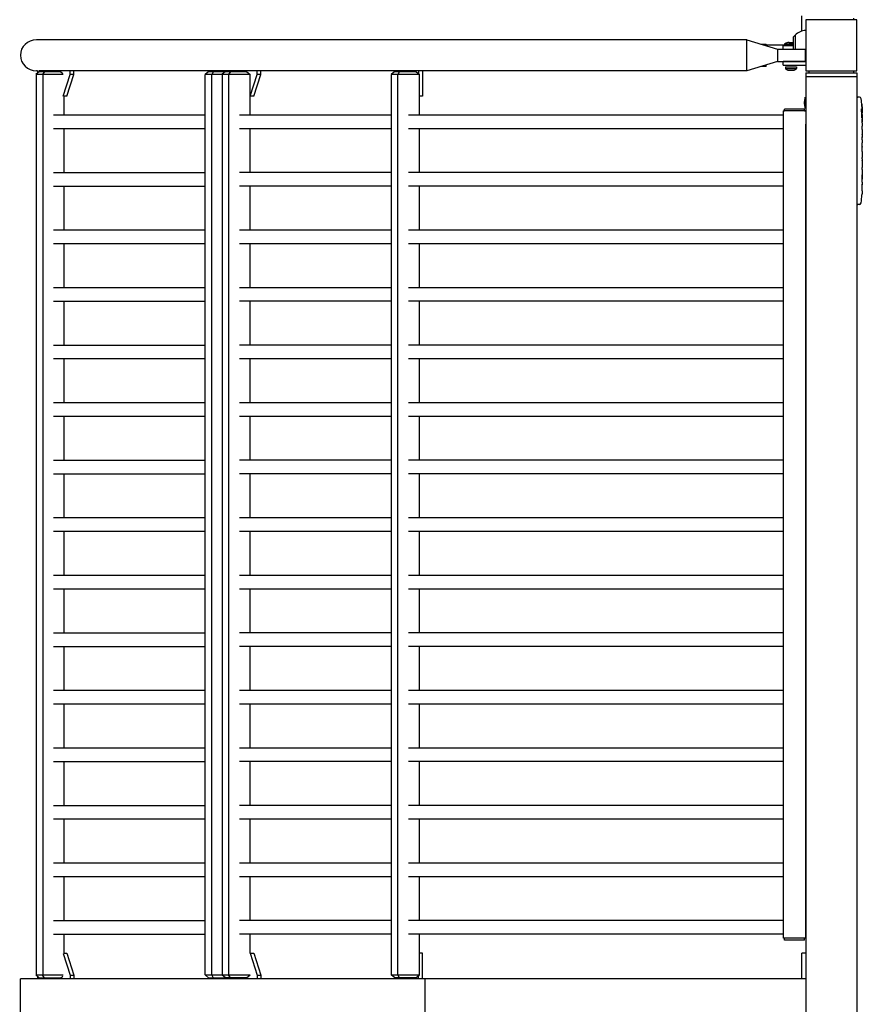
# Model space of a CAD drawing. Units: millimetres. Extents: x -11269 to 11269, y -7076 to 7076.
# Drawn here: x -11269 to -9951, y 21 to 1561 of the extents above; entities that cross this region are included whole.
import ezdxf

# ---------------------------------------------------------------- set-up
doc = ezdxf.new("R2010")
doc.units = ezdxf.units.MM
doc.header["$LTSCALE"] = 20
doc.layers.add('2d', color=230, linetype='Continuous')

msp = doc.modelspace()

# ---------------------------------------------------------------- linework, layer by layer
at = {"layer": '2d'}
for p, q in [((-10046, 1543.4), (-10046, 1567.3)), ((-9960, 1561.3), (-10040, 1561.3)), ((-10040, 1561.3), (-10040, 1481.3)), ((-9965, 1561.3), (-9965, 1563.7)), ((-9960, 1481.3), (-9960, 1561.3)), ((-10132, 1529.8), (-11243, 1529.8)), ((-10132, 1481.5), (-10132, 1529.8)), ((-10132, 1529.8), (-10084, 1515.1)), ((-10066, 1525.7), (-10060, 1525.7)), ((-10059.5, 1534.1), (-10056.3, 1537.3)), ((-10059.5, 1534.1), (-10059.5, 1515.1)), ((-10056.3, 1537.3), (-10056.3, 1515.1)), ((-10110.2, 1523.1), (-10101.9, 1523.1)), ((-10101.9, 1520.6), (-10101.9, 1523.1)), ((-10073, 1521.3), (-10101.9, 1521.3)), ((-10084, 1515.1), (-10041, 1515.1)), ((-10084, 1515.1), (-10084, 1496.1)), ((-10075.5, 1520.9), (-10059.5, 1520.9)), ((-10075.5, 1515.1), (-10075.5, 1520.9)), ((-10073, 1523.7), (-10073, 1521.2)), ((-10073, 1523.7), (-10059.5, 1523.7)), ((-10073, 1521.7), (-10059.5, 1521.7)), ((-10073, 1521.2), (-10059.5, 1521.2)), ((-10041, 1515.1), (-10041, 1496.1)), ((-10084, 1496.1), (-10132, 1481.5)), ((-10084, 1496.1), (-10041, 1496.1)), ((-10040, 1495.9), (-10075.5, 1495.9)), ((-10075.5, 1489.9), (-10075.5, 1495.9)), ((-11238.3, 1480.3), (-11244, 1475.3)), ((-11241.5, 1481.5), (-11243, 1481.5)), ((-11241.5, 1481.5), (-11241.5, 1477.5)), ((-10132, 1481.5), (-11239.6, 1481.5)), ((-11238.3, 1480.3), (-11205.3, 1480.3)), ((-11230.6, 1480.3), (-11233.6, 1475.3)), ((-11210.8, 1481.5), (-11210.8, 1480.3)), ((-11205.3, 1480.3), (-11201.8, 1477.2)), ((-11190.4, 1475.7), (-11190.4, 1481.5)), ((-11184.6, 1475.7), (-11184.6, 1481.5)), ((-10973.7, 1480.3), (-10979.4, 1475.3)), ((-10973.7, 1480.3), (-10947.7, 1480.3)), ((-10966, 1480.3), (-10969, 1475.3)), ((-10958.2, 1480.3), (-10958.2, 1481.5)), ((-10947.5, 1480.5), (-10953.1, 1475.5)), ((-10947.5, 1480.5), (-10914.4, 1480.5)), ((-10939.8, 1480.5), (-10942.7, 1475.5)), ((-10937.8, 1481.5), (-10937.8, 1480.5)), ((-10932, 1481.5), (-10932, 1480.5)), ((-10918.5, 1481.5), (-10918.5, 1480.5)), ((-10914.4, 1480.5), (-10909.1, 1475.8)), ((-10898, 1475.7), (-10898, 1481.5)), ((-10892.3, 1475.7), (-10892.3, 1481.5)), ((-10682.9, 1480.5), (-10688.5, 1475.5)), ((-10682.9, 1480.5), (-10649.8, 1480.5)), ((-10675.2, 1480.5), (-10678.1, 1475.5)), ((-10665.8, 1480.5), (-10665.8, 1481.5)), ((-10649.8, 1480.5), (-10644.2, 1475.5)), ((-10645.4, 1481.5), (-10645.4, 1476.5)), ((-10639.6, 1481.5), (-10639.6, 1441.5)), ((-10101.9, 1488.1), (-10110.2, 1488.1)), ((-10101.9, 1488.1), (-10101.9, 1490.7)), ((-10075.5, 1489.9), (-10040, 1489.9)), ((-10071.8, 1487.6), (-10071.8, 1485)), ((-10071.8, 1487.6), (-10054.3, 1487.6)), ((-10071.8, 1485), (-10054.3, 1485)), ((-10068, 1482.1), (-10058, 1482.1)), ((-10054.3, 1487.6), (-10054.3, 1485)), ((-10040, 1481.3), (-9960, 1481.3)), ((-10035, 1481.3), (-10035, 1478.3)), ((-9965, 1478.3), (-9965, 1481.3)), ((-11201.3, 1475.3), (-11244, 1475.3)), ((-11243.6, 1475.3), (-11243.6, 67.3)), ((-11233.4, 1475.3), (-11233.4, 67.3)), ((-11201.3, 1441.9), (-11190.4, 1475.7)), ((-11195.7, 1441.5), (-11184.6, 1475.7)), ((-11184.6, 1475.7), (-11190.4, 1475.7)), ((-10952.8, 1475.3), (-10979.4, 1475.3)), ((-10979.1, 67.3), (-10979.1, 1475.3)), ((-10968.8, 67.3), (-10968.8, 1475.3)), ((-10909, 1475.5), (-10953.1, 1475.5)), ((-10952.8, 1475.5), (-10952.8, 67.5)), ((-10942.6, 1475.5), (-10942.6, 67.5)), ((-10909.1, 1441.5), (-10898, 1475.7)), ((-10909.1, 1412.1), (-10909.1, 1475.5)), ((-10903.4, 1441.5), (-10892.3, 1475.7)), ((-10892.3, 1475.7), (-10898, 1475.7)), ((-10644.2, 1475.5), (-10688.5, 1475.5)), ((-10688.2, 1475.5), (-10688.2, 67.5)), ((-10678, 67.5), (-10678, 1475.5)), ((-10644.5, 1475.5), (-10644.5, 1412.1)), ((-10040, 1478.3), (-9960, 1478.3)), ((-10040, 1478.3), (-10040, -1435.7)), ((-10040, 1472.3), (-9960, 1472.3)), ((-9960, 1478.3), (-9960, -1435.7)), ((-11199.9, 1411.9), (-11199.9, 1441.9)), ((-11195.7, 1441.5), (-11199.9, 1441.5)), ((-10903.4, 1441.5), (-10909.1, 1441.5)), ((-10639.6, 1441.5), (-10644.5, 1441.5)), ((-10040.8, 1422.4), (-10040.8, 1440.2)), ((-9960, 1440.2), (-9958.5, 1440.3)), ((-9956.1, 1440.2), (-9958.5, 1440.3)), ((-10040, 1418.5), (-10075, 1418.5)), ((-10075, 124.5), (-10075, 1418.5)), ((-10075, 1418.5), (-10073, 1418.5)), ((-10075, 1418.5), (-10075, 1418.5)), ((-10042, 1421.5), (-10073, 1421.5)), ((-10073, 1418.5), (-10073, 1421.5)), ((-10042, 1418.5), (-10073, 1418.5)), ((-10042, 1418.5), (-10042, 1421.5)), ((-10042, 1418.5), (-10040, 1418.5)), ((-9952.6, 1417.3), (-9951.9, 1417.3)), ((-9951.9, 1417.3), (-9951.9, 1417.3)), ((-10979.1, 1411.9), (-11216.7, 1411.9)), ((-10688.2, 1412.1), (-10925.8, 1412.1)), ((-10075, 1412.1), (-10661.2, 1412.1)), ((-9952.3, 1415.7), (-9951.6, 1415.7)), ((-9951.9, 1410.8), (-9951.5, 1410.8)), ((-9951.5, 1409.3), (-9951.5, 1406.1)), ((-10979.1, 1390.6), (-11216.7, 1390.6)), ((-11199.9, 1321.9), (-11199.9, 1390.6)), ((-10688.2, 1390.8), (-10925.8, 1390.8)), ((-10909.1, 1322.1), (-10909.1, 1390.8)), ((-10075, 1390.8), (-10661.2, 1390.8)), ((-10644.5, 1390.8), (-10644.5, 1322.1)), ((-10040, 124.5), (-10040, 1397.8)), ((-9951.5, 1400.2), (-9951.5, 1400.2)), ((-9951.5, 1400.2), (-9951.5, 1396.2)), ((-9951.5, 1388), (-9951.5, 1381.8)), ((-9951.5, 1376.2), (-9951.5, 1378.3)), ((-9951.5, 1377.2), (-9951.5, 1377.2)), ((-9951.5, 1372.7), (-9951.5, 1368.8)), ((-9951.5, 1363.4), (-9951.5, 1363.4)), ((-9951.5, 1355.2), (-9951.5, 1363.2)), ((-9951.5, 1358), (-9951.5, 1361.9)), ((-9951.5, 1358), (-9951.5, 1358)), ((-9951.5, 1352), (-9951.5, 1348.9)), ((-9951.5, 1343.7), (-9951.5, 1345.8)), ((-9951.5, 1340.5), (-9951.5, 1335.6)), ((-9951.5, 1332.4), (-9951.5, 1330.3)), ((-9951.5, 1327.2), (-9951.5, 1323.8)), ((-10979.1, 1321.9), (-11216.7, 1321.9)), ((-10688.2, 1322.1), (-10925.8, 1322.1)), ((-10075, 1322.1), (-10661.2, 1322.1)), ((-10979.1, 1300.6), (-11216.7, 1300.6)), ((-11199.9, 1231.9), (-11199.9, 1300.6)), ((-10688.2, 1300.8), (-10925.8, 1300.8)), ((-10909.1, 1232.1), (-10909.1, 1300.8)), ((-10075, 1300.8), (-10661.2, 1300.8)), ((-10644.5, 1300.8), (-10644.5, 1232.1)), ((-9951.5, 1306.9), (-9951.5, 1303.7)), ((-9951.5, 1300), (-9951.5, 1300)), ((-9952, 1287.2), (-9952, 1287.2)), ((-9951.7, 1293.4), (-9951.7, 1293.4)), ((-9960, 1272.3), (-9958.5, 1272.3)), ((-9956.1, 1272.4), (-9958.5, 1272.3)), ((-10688.2, 1232.1), (-10925.8, 1232.1)), ((-10075, 1232.1), (-10661.2, 1232.1)), ((-10979.1, 1231.9), (-11216.7, 1231.9)), ((-10979.1, 1210.6), (-11216.7, 1210.6)), ((-11199.9, 1141.9), (-11199.9, 1210.6)), ((-10688.2, 1210.8), (-10925.8, 1210.8)), ((-10909.1, 1142.1), (-10909.1, 1210.8)), ((-10075, 1210.8), (-10661.2, 1210.8)), ((-10644.5, 1210.8), (-10644.5, 1142.1)), ((-10979.1, 1141.9), (-11216.7, 1141.9)), ((-10688.2, 1142.1), (-10925.8, 1142.1)), ((-10075, 1142.1), (-10661.2, 1142.1)), ((-10979.1, 1120.6), (-11216.7, 1120.6)), ((-11199.9, 1051.9), (-11199.9, 1120.6)), ((-10688.2, 1120.8), (-10925.8, 1120.8)), ((-10909.1, 1052.1), (-10909.1, 1120.8)), ((-10075, 1120.8), (-10661.2, 1120.8)), ((-10644.5, 1120.8), (-10644.5, 1052.1)), ((-10979.1, 1051.9), (-11216.7, 1051.9)), ((-10688.2, 1052.1), (-10925.8, 1052.1)), ((-10075, 1052.1), (-10661.2, 1052.1)), ((-10979.1, 1030.6), (-11216.7, 1030.6)), ((-11199.9, 961.9), (-11199.9, 1030.6)), ((-10688.2, 1030.8), (-10925.8, 1030.8)), ((-10909.1, 962.1), (-10909.1, 1030.8)), ((-10075, 1030.8), (-10661.2, 1030.8)), ((-10644.5, 1030.8), (-10644.5, 962.1)), ((-10979.1, 961.9), (-11216.7, 961.9)), ((-10688.2, 962.1), (-10925.8, 962.1)), ((-10075, 962.1), (-10661.2, 962.1)), ((-10979.1, 940.6), (-11216.7, 940.6)), ((-11199.9, 871.9), (-11199.9, 940.6)), ((-10688.2, 940.8), (-10925.8, 940.8)), ((-10909.1, 872.1), (-10909.1, 940.8)), ((-10075, 940.8), (-10661.2, 940.8)), ((-10644.5, 940.8), (-10644.5, 872.1)), ((-10979.1, 871.9), (-11216.7, 871.9)), ((-10688.2, 872.1), (-10925.8, 872.1)), ((-10075, 872.1), (-10661.2, 872.1)), ((-10979.1, 850.6), (-11216.7, 850.6)), ((-11199.9, 781.9), (-11199.9, 850.6)), ((-10688.2, 850.8), (-10925.8, 850.8)), ((-10909.1, 782.1), (-10909.1, 850.8)), ((-10075, 850.8), (-10661.2, 850.8)), ((-10644.5, 850.8), (-10644.5, 782.1)), ((-10979.1, 781.9), (-11216.7, 781.9)), ((-10688.2, 782.1), (-10925.8, 782.1)), ((-10075, 782.1), (-10661.2, 782.1)), ((-10979.1, 760.6), (-11216.7, 760.6)), ((-11199.9, 691.9), (-11199.9, 760.6)), ((-10688.2, 760.8), (-10925.8, 760.8)), ((-10909.1, 692.1), (-10909.1, 760.8)), ((-10075, 760.8), (-10661.2, 760.8)), ((-10644.5, 760.8), (-10644.5, 692.1)), ((-10979.1, 691.9), (-11216.7, 691.9)), ((-10688.2, 692.1), (-10925.8, 692.1)), ((-10075, 692.1), (-10661.2, 692.1)), ((-10979.1, 670.6), (-11216.7, 670.6)), ((-11199.9, 601.9), (-11199.9, 670.6)), ((-10688.2, 670.8), (-10925.8, 670.8)), ((-10909.1, 602.1), (-10909.1, 670.8)), ((-10075, 670.8), (-10661.2, 670.8)), ((-10644.5, 670.8), (-10644.5, 602.1)), ((-10979.1, 601.9), (-11216.7, 601.9)), ((-10688.2, 602.1), (-10925.8, 602.1)), ((-10075, 602.1), (-10661.2, 602.1)), ((-10979.1, 580.6), (-11216.7, 580.6)), ((-11199.9, 511.9), (-11199.9, 580.6)), ((-10688.2, 580.8), (-10925.8, 580.8)), ((-10909.1, 512.1), (-10909.1, 580.8)), ((-10075, 580.8), (-10661.2, 580.8)), ((-10644.5, 580.8), (-10644.5, 512.1)), ((-10979.1, 511.9), (-11216.7, 511.9)), ((-10688.2, 512.1), (-10925.8, 512.1)), ((-10075, 512.1), (-10661.2, 512.1)), ((-10979.1, 490.6), (-11216.7, 490.6)), ((-11199.9, 421.9), (-11199.9, 490.6)), ((-10688.2, 490.8), (-10925.8, 490.8)), ((-10909.1, 422.1), (-10909.1, 490.8)), ((-10075, 490.8), (-10661.2, 490.8)), ((-10644.5, 490.8), (-10644.5, 422.1)), ((-10979.1, 421.9), (-11216.7, 421.9)), ((-10688.2, 422.1), (-10925.8, 422.1)), ((-10075, 422.1), (-10661.2, 422.1)), ((-10979.1, 400.6), (-11216.7, 400.6)), ((-11199.9, 331.9), (-11199.9, 400.6)), ((-10688.2, 400.8), (-10925.8, 400.8)), ((-10909.1, 332.1), (-10909.1, 400.8)), ((-10075, 400.8), (-10661.2, 400.8)), ((-10644.5, 400.8), (-10644.5, 332.1)), ((-10979.1, 331.9), (-11216.7, 331.9)), ((-10688.2, 332.1), (-10925.8, 332.1)), ((-10075, 332.1), (-10661.2, 332.1)), ((-10979.1, 310.6), (-11216.7, 310.6)), ((-11199.9, 241.9), (-11199.9, 310.6)), ((-10688.2, 310.8), (-10925.8, 310.8)), ((-10909.1, 242.1), (-10909.1, 310.8)), ((-10075, 310.8), (-10661.2, 310.8)), ((-10644.5, 310.8), (-10644.5, 242.1)), ((-10979.1, 241.9), (-11216.7, 241.9)), ((-10688.2, 242.1), (-10925.8, 242.1)), ((-10075, 242.1), (-10661.2, 242.1)), ((-10979.1, 220.6), (-11216.7, 220.6)), ((-11199.9, 151.9), (-11199.9, 220.6)), ((-10688.2, 220.8), (-10925.8, 220.8)), ((-10909.1, 152.1), (-10909.1, 220.8)), ((-10075, 220.8), (-10661.2, 220.8)), ((-10644.5, 220.8), (-10644.5, 152.1)), ((-10979.1, 151.9), (-11216.7, 151.9)), ((-10688.2, 152.1), (-10925.8, 152.1)), ((-10075, 152.1), (-10661.2, 152.1)), ((-10979.1, 130.6), (-11216.7, 130.6)), ((-11199.9, 100.9), (-11199.9, 130.6)), ((-10688.2, 130.8), (-10925.8, 130.8)), ((-10909.1, 101.3), (-10909.1, 130.8)), ((-10075, 130.8), (-10661.2, 130.8)), ((-10644.5, 130.8), (-10644.5, 67.5)), ((-10040, 124.5), (-10075, 124.5)), ((-10073, 121.5), (-10073, 124.5)), ((-10042, 121.5), (-10042, 124.5)), ((-10042, 121.5), (-10073, 121.5)), ((-11201.3, 100.9), (-11190.4, 67.1)), ((-11199.9, 101.3), (-11195.7, 101.3)), ((-11195.7, 101.3), (-11184.6, 67.1)), ((-10909.1, 101.3), (-10903.4, 101.3)), ((-10909.1, 101.3), (-10898, 67.1)), ((-10903.4, 101.3), (-10892.3, 67.1)), ((-10639.6, 101.3), (-10644.5, 101.3)), ((-10639.6, 61.3), (-10639.6, 101.3)), ((-10040, 101.3), (-10046, 101.3)), ((-10046, 61.3), (-10046, 101.3)), ((-10040, 101.3), (-10040, -58.7)), ((-11244, 67.3), (-11201.3, 67.3)), ((-11238.3, 62.3), (-11244, 67.3)), ((-11241.5, 65.1), (-11241.5, 61.3)), ((-11205.3, 62.3), (-11238.3, 62.3)), ((-11230.6, 62.3), (-11233.6, 67.3)), ((-11210.8, 61.3), (-11210.8, 62.3)), ((-11205.3, 62.3), (-11201.8, 65.4)), ((-11190.4, 67.1), (-11190.4, 61.3)), ((-11190.4, 67.1), (-11184.6, 67.1)), ((-11184.6, 67.1), (-11184.6, 61.3)), ((-10979.4, 67.3), (-10952.9, 67.3)), ((-10973.7, 62.3), (-10979.4, 67.3)), ((-10940.7, 62.3), (-10973.7, 62.3)), ((-10966, 62.3), (-10969, 67.3)), ((-10958.2, 62.3), (-10958.2, 61.3)), ((-10953.1, 67.5), (-10909, 67.5)), ((-10947.5, 62.5), (-10953.1, 67.5)), ((-10914.4, 62.5), (-10947.5, 62.5)), ((-10939.8, 62.5), (-10942.7, 67.5)), ((-10940.7, 62.3), (-10940.4, 62.5)), ((-10937.8, 61.3), (-10937.8, 62.5)), ((-10932, 61.3), (-10932, 62.5)), ((-10918.5, 61.3), (-10918.5, 62.5)), ((-10914.4, 62.5), (-10909.1, 67.2)), ((-10898, 67.1), (-10898, 61.3)), ((-10898, 67.1), (-10892.3, 67.1)), ((-10892.3, 67.1), (-10892.3, 61.3)), ((-10688.5, 67.5), (-10644.2, 67.5)), ((-10682.9, 62.5), (-10688.5, 67.5)), ((-10649.8, 62.5), (-10682.9, 62.5)), ((-10675.2, 62.5), (-10678.1, 67.5)), ((-10665.8, 62.5), (-10665.8, 61.3)), ((-10649.8, 62.5), (-10644.2, 67.5)), ((-10645.4, 61.3), (-10645.4, 66.4)), ((-10040, 61.3), (-11268.3, 61.3)), ((-11268.3, -18.7), (-11268.3, 61.3)), ((-10635.4, -18.7), (-10635.4, 61.3))]:
    msp.add_line(p, q, dxfattribs=at)
for centre, radius, start, end in [((-10039.7, 1521.3), 23, 90.8408, 136.4387), ((-10065.5, 1510.6), 15.1, 91.8165, 119.8683), ((-10060.5, 1510.6), 15.1, 86.1082, 88.1835), ((-10039.7, 1521.3), 23, 266.6665, 269.1592), ((-10065.2, 1489.6), 8, 215.2407, 249.6359), ((-10060.8, 1489.6), 8, 290.3641, 324.7593), ((-10018.5, 1431.3), 24, 158.3128, 201.6872), ((-9956.2, 1437.2), 3, 6.8064, 88), ((-10190.1, 1409.3), 238.6, 1.5469, 6.8064), ((-10190.1, 1409.3), 238.6, 360, 0.3736), ((-10190.1, 1303.3), 238.6, 357.6159, 358.2949), ((-10190.1, 1303.3), 238.6, 353.1936, 356.1361), ((-9956.2, 1275.4), 3, 272, 353.1936)]:
    msp.add_arc(centre, radius, start, end, dxfattribs=at)
for centre, major_axis, ratio, start_param, end_param in [((-11243, 1505.6), (-25.3, 0), 0.956305, -1.570796, 1.570796), ((-10189.7, 1399.5), (238.1, 9.4), 0.469984, 0.050241, 0.08068), ((-10190.1, 1367.8), (238.5, 9.6), 0.30935, -0.002563, 0.003985), ((-10190.1, 1331.7), (238.5, 9.8), 0.329279, -0.013582, -0.00443), ((-10189.6, 1293.3), (237.9, 11.3), 0.674575, -0.052034, -0.036227), ((-10190.1, 1315.4), (-231, 65.5), 0.906464, -2.908698, -2.894951)]:
    msp.add_ellipse(centre, major_axis=major_axis, ratio=ratio, start_param=start_param, end_param=end_param, dxfattribs=at)
at = {"layer": '2d', "extrusion": (0, 0, -1)}
for centre, major_axis, ratio, start_param, end_param in [((-10189.7, 1418), (238.2, -9.4), 0.462192, -0.117477, -0.0806), ((-10189.4, 1412.2), (232.1, -51.8), 0.987086, -0.287202, -0.257971), ((-10189.9, 1408.8), (232.4, 53.8), 0.987978, 0.154765, 0.187622), ((-10189.3, 1400.4), (236.9, 18.9), 0.898331, 0.022509, 0.047122), ((-10190.1, 1463.7), (10.7, -594.8), 0.400689, -1.471339, -1.461569), ((-10190.1, 1363.2), (-12.1, -489.7), 0.486532, -1.677064, -1.676329), ((-10190.1, 1405.9), (-238.4, 14.8), 0.587825, -3.178031, -3.166892), ((-10190.1, 1386.7), (238.5, -9.6), 0.30935, -0.002563, 0.003985), ((-10190.1, 1344.3), (-238.5, 9.8), 0.329279, -3.155175, -3.146023)]:
    msp.add_ellipse(centre, major_axis=major_axis, ratio=ratio, start_param=start_param, end_param=end_param, dxfattribs=at)
at = {"layer": '2d'}
for points, knots in [([(-9952.7, 1417.9), (-9952.7, 1418), (-9952.7, 1418), (-9952.7, 1418.2), (-9952.7, 1418.2), (-9952.8, 1418.4), (-9952.8, 1418.5), (-9952.8, 1418.7), (-9952.8, 1418.8), (-9952.8, 1419), (-9952.8, 1419.1), (-9952.8, 1419.3), (-9952.9, 1419.4), (-9952.9, 1419.7), (-9952.9, 1419.8), (-9952.9, 1420), (-9952.9, 1420.1), (-9952.9, 1420.5), (-9952.9, 1420.7), (-9952.9, 1421.1), (-9952.9, 1421.2), (-9952.9, 1421.5), (-9952.8, 1421.6), (-9952.8, 1421.8), (-9952.8, 1421.8), (-9952.8, 1421.8), (-9952.8, 1421.8), (-9952.7, 1421.8), (-9952.7, 1421.7), (-9952.7, 1421.7), (-9952.7, 1421.6)], [0.000504699, 0.000504699, 0.000504699, 0.000504699, 0.000848397, 0.000848397, 0.001192095, 0.001192095, 0.001535792, 0.001535792, 0.00187949, 0.00187949, 0.002223188, 0.002223188, 0.002566885, 0.002566885, 0.002910583, 0.002910583, 0.003254281, 0.003254281, 0.003941676, 0.003941676, 0.004629072, 0.004629072, 0.005316467, 0.005316467, 0.006003862, 0.006003862, 0.006003862, 0.006502526, 0.006502526, 0.00700119, 0.00700119, 0.00700119, 0.00700119]), ([(-9952.3, 1427.4), (-9952.3, 1427.7), (-9952.4, 1428), (-9952.4, 1428.5), (-9952.4, 1428.7), (-9952.4, 1429), (-9952.4, 1429.1), (-9952.4, 1429.3), (-9952.4, 1429.3), (-9952.4, 1429.4), (-9952.4, 1429.5), (-9952.4, 1429.5), (-9952.4, 1429.5), (-9952.4, 1429.5), (-9952.4, 1429.5), (-9952.4, 1429.5), (-9952.4, 1429.4), (-9952.4, 1429.4), (-9952.4, 1429.2), (-9952.4, 1429.1), (-9952.3, 1428.9), (-9952.3, 1428.8), (-9952.3, 1428.5), (-9952.3, 1428.4), (-9952.3, 1428.1), (-9952.2, 1427.9), (-9952.2, 1427.5), (-9952.2, 1427.4), (-9952.2, 1427), (-9952.2, 1426.8), (-9952.2, 1426.7)], [0.000803216, 0.000803216, 0.000803216, 0.000803216, 0.001686401, 0.001686401, 0.002569586, 0.002569586, 0.003011178, 0.003011178, 0.00345277, 0.00345277, 0.003894363, 0.003894363, 0.004335955, 0.004335955, 0.004335955, 0.004873631, 0.004873631, 0.005411306, 0.005411306, 0.005948982, 0.005948982, 0.006486658, 0.006486658, 0.007024333, 0.007024333, 0.007562009, 0.007562009, 0.008099685, 0.008099685, 0.00863736, 0.00863736, 0.00863736, 0.00863736]), ([(-9952, 1417.5), (-9952, 1417.4), (-9951.9, 1417.3), (-9951.9, 1417.3), (-9951.9, 1417.3), (-9951.9, 1417.4), (-9951.9, 1417.6), (-9951.9, 1417.9)], [0.000008673, 0.000008673, 0.000008673, 0.000008673, 0.000638311, 0.000638311, 0.00126795, 0.00126795, 0.002527227, 0.002527227, 0.002527227, 0.002527227]), ([(-9951.9, 1417.9), (-9951.9, 1418.2), (-9951.9, 1418.7), (-9951.9, 1419.3), (-9951.9, 1419.6), (-9951.9, 1420.1), (-9951.9, 1420.3), (-9951.9, 1420.6)], [0.000012654, 0.000012654, 0.000012654, 0.000012654, 0.001527228, 0.001527228, 0.002284515, 0.002284515, 0.003041801, 0.003041801, 0.003041801, 0.003041801]), ([(-9951.7, 1418.9), (-9951.7, 1418.7), (-9951.7, 1418.5), (-9951.7, 1418.1), (-9951.7, 1417.9), (-9951.7, 1417.5), (-9951.7, 1417.4), (-9951.7, 1417), (-9951.6, 1416.8), (-9951.6, 1416.5), (-9951.6, 1416.4), (-9951.6, 1416.2), (-9951.6, 1416.1), (-9951.6, 1415.9), (-9951.6, 1415.8), (-9951.6, 1415.7), (-9951.6, 1415.7), (-9951.6, 1415.7)], [0.000001399, 0.000001399, 0.000001399, 0.000001399, 0.000597808, 0.000597808, 0.001194216, 0.001194216, 0.001790625, 0.001790625, 0.002387034, 0.002387034, 0.002983443, 0.002983443, 0.003579851, 0.003579851, 0.00417626, 0.00417626, 0.004772669, 0.004772669, 0.004772669, 0.004772669]), ([(-9952.1, 1409.3), (-9952.1, 1409.5), (-9952.1, 1409.8), (-9952.1, 1410.2), (-9952.1, 1410.3), (-9952, 1410.6), (-9952, 1410.7), (-9952.1, 1411.2), (-9952.1, 1411.4), (-9952.1, 1411.9), (-9952.1, 1412), (-9952.1, 1412.3), (-9952.1, 1412.4), (-9952.1, 1412.8), (-9952.1, 1413), (-9952.2, 1413.4), (-9952.2, 1413.6), (-9952.2, 1413.8), (-9952.2, 1413.9), (-9952.2, 1414), (-9952.2, 1414), (-9952.3, 1414.1), (-9952.3, 1414.2), (-9952.3, 1414.2), (-9952.3, 1414.2), (-9952.4, 1414.2), (-9952.4, 1414.1), (-9952.4, 1414.1), (-9952.4, 1414), (-9952.4, 1413.9), (-9952.5, 1413.6), (-9952.5, 1413.4), (-9952.5, 1413.1), (-9952.5, 1413), (-9952.5, 1412.8), (-9952.5, 1412.6), (-9952.6, 1412.3), (-9952.6, 1412), (-9952.6, 1411.6), (-9952.6, 1411.4), (-9952.6, 1411.2), (-9952.6, 1411), (-9952.6, 1410.6), (-9952.6, 1410.3), (-9952.5, 1409.8), (-9952.5, 1409.5), (-9952.5, 1409.3)], [0.00000024, 0.00000024, 0.00000024, 0.00000024, 0.00084465, 0.00084465, 0.00126686, 0.00126686, 0.00168907, 0.00168907, 0.00253349, 0.00253349, 0.0029557, 0.0029557, 0.00337791, 0.00337791, 0.00422233, 0.00422233, 0.00506674, 0.00506674, 0.00548895, 0.00548895, 0.00591116, 0.00591116, 0.00675558, 0.00675558, 0.00675558, 0.00717871, 0.00717871, 0.00760184, 0.00760184, 0.00844811, 0.00844811, 0.00929437, 0.00929437, 0.0097175, 0.0097175, 0.01014064, 0.01014064, 0.0109869, 0.0109869, 0.01141003, 0.01141003, 0.01183316, 0.01183316, 0.01267943, 0.01267943, 0.01352569, 0.01352569, 0.01352569, 0.01352569]), ([(-9952.5, 1409.3), (-9952.5, 1409.1), (-9952.5, 1408.9), (-9952.4, 1408.5), (-9952.4, 1408.3), (-9952.4, 1408.2), (-9952.4, 1408.1), (-9952.4, 1408), (-9952.4, 1408), (-9952.3, 1407.9), (-9952.3, 1407.8), (-9952.3, 1407.8), (-9952.3, 1407.8), (-9952.2, 1407.9), (-9952.2, 1408), (-9952.2, 1408.1), (-9952.1, 1408.3), (-9952.1, 1408.5), (-9952.1, 1408.9), (-9952.1, 1409.1), (-9952.1, 1409.3)], [0.000000236, 0.000000236, 0.000000236, 0.000000236, 0.000786268, 0.000786268, 0.0015723, 0.0015723, 0.001965316, 0.001965316, 0.002358332, 0.002358332, 0.003144365, 0.003144365, 0.003144365, 0.003924783, 0.003924783, 0.004705201, 0.004705201, 0.005485619, 0.005485619, 0.006266036, 0.006266036, 0.006266036, 0.006266036]), ([(-9952, 1403.1), (-9952, 1403), (-9952, 1402.9), (-9952, 1402.6), (-9952, 1402.5), (-9952, 1402.2), (-9952, 1402.1), (-9952, 1401.8), (-9952, 1401.7), (-9952, 1401.3), (-9952, 1401.1), (-9952, 1400.8), (-9952, 1400.7), (-9951.9, 1400.6), (-9951.9, 1400.5), (-9951.9, 1400.4), (-9951.9, 1400.4), (-9951.9, 1400.3), (-9951.9, 1400.3), (-9951.9, 1400.3), (-9951.8, 1400.4), (-9951.8, 1400.5), (-9951.8, 1400.6), (-9951.8, 1400.7), (-9951.8, 1400.8), (-9951.8, 1401), (-9951.8, 1401.1), (-9951.8, 1401.3), (-9951.8, 1401.4), (-9951.8, 1401.6)], [0.000091322, 0.000091322, 0.000091322, 0.000091322, 0.000493092, 0.000493092, 0.000894863, 0.000894863, 0.001296633, 0.001296633, 0.001698403, 0.001698403, 0.002501944, 0.002501944, 0.002903714, 0.002903714, 0.003305485, 0.003305485, 0.003707255, 0.003707255, 0.004109026, 0.004109026, 0.004912566, 0.004912566, 0.005314337, 0.005314337, 0.005716107, 0.005716107, 0.006117877, 0.006117877, 0.006519648, 0.006519648, 0.006519648, 0.006519648]), ([(-9951.6, 1410.8), (-9951.6, 1410.8), (-9951.6, 1410.8), (-9951.6, 1410.9), (-9951.6, 1411), (-9951.6, 1411.1), (-9951.6, 1411.2), (-9951.6, 1411.3), (-9951.6, 1411.4), (-9951.6, 1411.7), (-9951.6, 1411.8), (-9951.6, 1412), (-9951.6, 1412.2), (-9951.7, 1412.6), (-9951.7, 1413), (-9951.7, 1413.4), (-9951.7, 1413.6), (-9951.7, 1413.9), (-9951.7, 1414.1), (-9951.7, 1414.4), (-9951.7, 1414.5), (-9951.7, 1414.8), (-9951.7, 1414.9), (-9951.7, 1415.1), (-9951.7, 1415.2), (-9951.7, 1415.4), (-9951.7, 1415.5), (-9951.7, 1415.6), (-9951.7, 1415.6), (-9951.7, 1415.7), (-9951.7, 1415.7), (-9951.7, 1415.7)], [0.000000197, 0.000000197, 0.000000197, 0.000000197, 0.000478082, 0.000478082, 0.000955967, 0.000955967, 0.001433851, 0.001433851, 0.001911736, 0.001911736, 0.002389621, 0.002389621, 0.002867505, 0.002867505, 0.003823275, 0.003823275, 0.00430116, 0.00430116, 0.004779044, 0.004779044, 0.005256929, 0.005256929, 0.005734814, 0.005734814, 0.006212698, 0.006212698, 0.006690583, 0.006690583, 0.007168468, 0.007168468, 0.007646353, 0.007646353, 0.007646353, 0.007646353]), ([(-9951.6, 1410.8), (-9951.6, 1410.8), (-9951.6, 1410.8), (-9951.6, 1410.7), (-9951.6, 1410.6), (-9951.6, 1410.3), (-9951.6, 1410.1), (-9951.6, 1409.7), (-9951.6, 1409.5), (-9951.6, 1409.3)], [0.000000197, 0.000000197, 0.000000197, 0.000000197, 0.000938699, 0.000938699, 0.0018772, 0.0018772, 0.002815702, 0.002815702, 0.003754204, 0.003754204, 0.003754204, 0.003754204]), ([(-9951.5, 1400.2), (-9951.5, 1400.2), (-9951.5, 1400.2), (-9951.5, 1400.3), (-9951.5, 1400.3), (-9951.5, 1400.5), (-9951.5, 1400.6), (-9951.5, 1400.8), (-9951.5, 1400.9), (-9951.5, 1401.2), (-9951.5, 1401.3), (-9951.5, 1401.7), (-9951.5, 1401.8), (-9951.5, 1402.2), (-9951.5, 1402.4), (-9951.5, 1402.8), (-9951.5, 1403), (-9951.5, 1403.4), (-9951.5, 1403.6), (-9951.5, 1403.9), (-9951.5, 1404.1), (-9951.5, 1404.5), (-9951.5, 1404.7), (-9951.5, 1405), (-9951.5, 1405.1), (-9951.5, 1405.4), (-9951.5, 1405.5), (-9951.5, 1405.8), (-9951.5, 1405.8), (-9951.5, 1406), (-9951.5, 1406.1), (-9951.5, 1406.1), (-9951.5, 1406.1), (-9951.5, 1406.1)], [0.000000197, 0.000000197, 0.000000197, 0.000000197, 0.000582564, 0.000582564, 0.00116493, 0.00116493, 0.001747296, 0.001747296, 0.002329663, 0.002329663, 0.002912029, 0.002912029, 0.003494395, 0.003494395, 0.004076762, 0.004076762, 0.004659128, 0.004659128, 0.005241494, 0.005241494, 0.005823861, 0.005823861, 0.006406227, 0.006406227, 0.006988593, 0.006988593, 0.00757096, 0.00757096, 0.008153326, 0.008153326, 0.008735693, 0.008735693, 0.009318059, 0.009318059, 0.009318059, 0.009318059]), ([(-9951.5, 1393.3), (-9951.5, 1393.6), (-9951.5, 1393.9), (-9951.5, 1394.3), (-9951.5, 1394.5), (-9951.5, 1394.6)], [0.000000517, 0.000000517, 0.000000517, 0.000000517, 0.000835055, 0.000835055, 0.001669592, 0.001669592, 0.001669592, 0.001669592]), ([(-9951.5, 1389.7), (-9951.5, 1390.3), (-9951.5, 1390.9), (-9951.5, 1391.8), (-9951.5, 1392.1), (-9951.5, 1392.7), (-9951.5, 1393), (-9951.5, 1393.3)], [0.000003272, 0.000003272, 0.000003272, 0.000003272, 0.00186313, 0.00186313, 0.002793058, 0.002793058, 0.003722987, 0.003722987, 0.003722987, 0.003722987]), ([(-9951.5, 1389.7), (-9951.5, 1389.4), (-9951.5, 1389.2), (-9951.5, 1388.8), (-9951.5, 1388.6), (-9951.5, 1388.2), (-9951.5, 1388), (-9951.5, 1388)], [0.000000543, 0.000000543, 0.000000543, 0.000000543, 0.000745385, 0.000745385, 0.001490227, 0.001490227, 0.002979911, 0.002979911, 0.002979911, 0.002979911]), ([(-9951.5, 1381.1), (-9951.5, 1381), (-9951.5, 1380.8), (-9951.5, 1380.6), (-9951.5, 1380.5), (-9951.5, 1380.2), (-9951.5, 1380.1), (-9951.5, 1379.9), (-9951.5, 1379.8), (-9951.5, 1379.5), (-9951.5, 1379.4), (-9951.5, 1379.1), (-9951.5, 1378.9), (-9951.5, 1378.6), (-9951.5, 1378.5), (-9951.5, 1378.3)], [0.000000319, 0.000000319, 0.000000319, 0.000000319, 0.000888854, 0.000888854, 0.001333122, 0.001333122, 0.001777389, 0.001777389, 0.002221657, 0.002221657, 0.002665925, 0.002665925, 0.003110192, 0.003110192, 0.00355446, 0.00355446, 0.00355446, 0.00355446]), ([(-9951.5, 1373.5), (-9951.5, 1373.6), (-9951.5, 1373.7), (-9951.5, 1374), (-9951.5, 1374.1), (-9951.5, 1374.3), (-9951.5, 1374.4), (-9951.5, 1374.7), (-9951.5, 1374.8), (-9951.5, 1375.1), (-9951.5, 1375.2), (-9951.5, 1375.5), (-9951.5, 1375.6), (-9951.5, 1375.9), (-9951.5, 1376.1), (-9951.5, 1376.2)], [0.000000319, 0.000000319, 0.000000319, 0.000000319, 0.000888854, 0.000888854, 0.001333121, 0.001333121, 0.001777389, 0.001777389, 0.002221656, 0.002221656, 0.002665924, 0.002665924, 0.003110191, 0.003110191, 0.003554458, 0.003554458, 0.003554458, 0.003554458]), ([(-9951.5, 1363.2), (-9951.5, 1363.8), (-9951.5, 1364.4), (-9951.5, 1365.3), (-9951.5, 1365.6), (-9951.5, 1366.1), (-9951.5, 1366.4), (-9951.5, 1366.9), (-9951.5, 1367.1), (-9951.5, 1367.5), (-9951.5, 1367.7), (-9951.5, 1368.1), (-9951.5, 1368.3), (-9951.5, 1368.6), (-9951.5, 1368.7), (-9951.5, 1368.8)], [0.000000197, 0.000000197, 0.000000197, 0.000000197, 0.001782446, 0.001782446, 0.00267357, 0.00267357, 0.003564695, 0.003564695, 0.004455819, 0.004455819, 0.005346943, 0.005346943, 0.006238068, 0.006238068, 0.007129192, 0.007129192, 0.007129192, 0.007129192]), ([(-9951.5, 1363.2), (-9951.5, 1363.2), (-9951.5, 1363.3), (-9951.5, 1363.4), (-9951.5, 1363.4), (-9951.5, 1363.4)], [0.00000032, 0.00000032, 0.00000032, 0.00000032, 0.000569971, 0.000569971, 0.001139621, 0.001139621, 0.001139621, 0.001139621]), ([(-9951.5, 1363.2), (-9951.5, 1363.1), (-9951.5, 1363.1), (-9951.5, 1362.9), (-9951.5, 1362.8), (-9951.5, 1362.4), (-9951.5, 1362.2), (-9951.5, 1361.9)], [0.000001147, 0.000001147, 0.000001147, 0.000001147, 0.000403438, 0.000403438, 0.00080573, 0.00080573, 0.001610313, 0.001610313, 0.001610313, 0.001610313]), ([(-9951.5, 1355.2), (-9951.5, 1354.9), (-9951.5, 1354.5), (-9951.5, 1354), (-9951.5, 1353.8), (-9951.5, 1353.5), (-9951.5, 1353.3), (-9951.5, 1353.1), (-9951.5, 1352.9), (-9951.5, 1352.7), (-9951.5, 1352.6), (-9951.5, 1352.3), (-9951.5, 1352.2), (-9951.5, 1352.1)], [0.000000197, 0.000000197, 0.000000197, 0.000000197, 0.001108385, 0.001108385, 0.001662478, 0.001662478, 0.002216572, 0.002216572, 0.002770666, 0.002770666, 0.003324759, 0.003324759, 0.004432947, 0.004432947, 0.004432947, 0.004432947]), ([(-9951.5, 1348.9), (-9951.5, 1348.9), (-9951.5, 1348.9), (-9951.5, 1348.8), (-9951.5, 1348.8), (-9951.5, 1348.6), (-9951.5, 1348.5), (-9951.5, 1348.3), (-9951.5, 1348.2), (-9951.5, 1347.9), (-9951.5, 1347.7), (-9951.5, 1347.4), (-9951.5, 1347.2), (-9951.5, 1346.8), (-9951.5, 1346.6), (-9951.5, 1346.2), (-9951.5, 1346), (-9951.5, 1345.8)], [0.000000197, 0.000000197, 0.000000197, 0.000000197, 0.000612703, 0.000612703, 0.001225209, 0.001225209, 0.001837716, 0.001837716, 0.002450222, 0.002450222, 0.003062728, 0.003062728, 0.003675234, 0.003675234, 0.00428774, 0.00428774, 0.004900246, 0.004900246, 0.004900246, 0.004900246]), ([(-9951.5, 1343.7), (-9951.5, 1343.5), (-9951.5, 1343.4), (-9951.5, 1343.2), (-9951.5, 1343.1), (-9951.5, 1343), (-9951.5, 1342.6), (-9951.5, 1342.4), (-9951.5, 1341.7), (-9951.5, 1341.4), (-9951.5, 1341.2)], [0.000000197, 0.000000197, 0.000000197, 0.000000197, 0.000432381, 0.000432381, 0.000432381, 0.000793667, 0.000793667, 0.001587138, 0.001587138, 0.003174078, 0.003174078, 0.003174078, 0.003174078]), ([(-9951.5, 1334.8), (-9951.5, 1334.8), (-9951.5, 1334.6), (-9951.5, 1334.3), (-9951.5, 1334.1), (-9951.5, 1333.5), (-9951.5, 1333), (-9951.5, 1332.4)], [0.000000321, 0.000000321, 0.000000321, 0.000000321, 0.000793792, 0.000793792, 0.001587263, 0.001587263, 0.003174204, 0.003174204, 0.003174204, 0.003174204]), ([(-9951.5, 1327.2), (-9951.5, 1327.2), (-9951.5, 1327.2), (-9951.5, 1327.3), (-9951.5, 1327.3), (-9951.5, 1327.5), (-9951.5, 1327.6), (-9951.5, 1327.8), (-9951.5, 1327.9), (-9951.5, 1328.2), (-9951.5, 1328.4), (-9951.5, 1328.7), (-9951.5, 1328.9), (-9951.5, 1329.3), (-9951.5, 1329.5), (-9951.5, 1329.9), (-9951.5, 1330.1), (-9951.5, 1330.3)], [0.000000197, 0.000000197, 0.000000197, 0.000000197, 0.000612703, 0.000612703, 0.001225209, 0.001225209, 0.001837716, 0.001837716, 0.002450222, 0.002450222, 0.003062728, 0.003062728, 0.003675234, 0.003675234, 0.00428774, 0.00428774, 0.004900246, 0.004900246, 0.004900246, 0.004900246]), ([(-9951.5, 1323.8), (-9951.5, 1323.8), (-9951.5, 1323.7), (-9951.5, 1323.5), (-9951.5, 1323.3), (-9951.5, 1322.8), (-9951.5, 1322.6), (-9951.5, 1322.1), (-9951.5, 1321.8), (-9951.5, 1321.2), (-9951.5, 1320.9), (-9951.5, 1320.3), (-9951.5, 1320), (-9951.5, 1319.3), (-9951.5, 1319), (-9951.5, 1318.6)], [0.001882271, 0.001882271, 0.001882271, 0.001882271, 0.002059614, 0.002059614, 0.003089283, 0.003089283, 0.004118952, 0.004118952, 0.005148621, 0.005148621, 0.00617829, 0.00617829, 0.007207959, 0.007207959, 0.008237628, 0.008237628, 0.008237628, 0.008237628]), ([(-9951.5, 1318.9), (-9951.5, 1318.9), (-9951.5, 1318.9), (-9951.5, 1318.7), (-9951.5, 1318.6), (-9951.5, 1318.4), (-9951.5, 1318.2), (-9951.5, 1317.8), (-9951.5, 1317.7), (-9951.5, 1317.2), (-9951.5, 1317), (-9951.5, 1316.6), (-9951.5, 1316.3), (-9951.5, 1315.8), (-9951.5, 1315.6), (-9951.5, 1315.1), (-9951.5, 1314.8), (-9951.5, 1314.4), (-9951.5, 1314.1), (-9951.5, 1313.7), (-9951.5, 1313.4), (-9951.5, 1313), (-9951.5, 1312.8), (-9951.5, 1312.5), (-9951.5, 1312.3), (-9951.5, 1312.1), (-9951.5, 1311.9), (-9951.5, 1311.8), (-9951.5, 1311.8), (-9951.5, 1311.8)], [0.001286495, 0.001286495, 0.001286495, 0.001286495, 0.00147754, 0.00147754, 0.002216211, 0.002216211, 0.002954882, 0.002954882, 0.003693553, 0.003693553, 0.004432224, 0.004432224, 0.005170895, 0.005170895, 0.005909567, 0.005909567, 0.006648238, 0.006648238, 0.007386909, 0.007386909, 0.00812558, 0.00812558, 0.008864251, 0.008864251, 0.009602922, 0.009602922, 0.010341593, 0.010341593, 0.010534629, 0.010534629, 0.010534629, 0.010534629]), ([(-9951.5, 1306.9), (-9951.5, 1306.9), (-9951.5, 1307), (-9951.5, 1307.2), (-9951.5, 1307.4), (-9951.5, 1307.8), (-9951.5, 1308.1), (-9951.5, 1308.6), (-9951.5, 1308.9), (-9951.5, 1309.5), (-9951.5, 1309.8), (-9951.5, 1310.4), (-9951.5, 1310.7), (-9951.5, 1311.4), (-9951.5, 1311.7), (-9951.5, 1312.1)], [0.001882271, 0.001882271, 0.001882271, 0.001882271, 0.002059614, 0.002059614, 0.003089283, 0.003089283, 0.004118952, 0.004118952, 0.005148621, 0.005148621, 0.00617829, 0.00617829, 0.007207959, 0.007207959, 0.008237628, 0.008237628, 0.008237628, 0.008237628]), ([(-9951.6, 1298.7), (-9951.6, 1298.9), (-9951.6, 1299), (-9951.6, 1299.4), (-9951.6, 1299.6), (-9951.5, 1300), (-9951.5, 1300.2), (-9951.5, 1300.6), (-9951.5, 1300.9), (-9951.5, 1301.3), (-9951.5, 1301.5), (-9951.5, 1301.9), (-9951.5, 1302.1), (-9951.5, 1302.5), (-9951.5, 1302.7), (-9951.5, 1303), (-9951.5, 1303.2), (-9951.5, 1303.3)], [0.000278188, 0.000278188, 0.000278188, 0.000278188, 0.000930742, 0.000930742, 0.001583296, 0.001583296, 0.00223585, 0.00223585, 0.002888404, 0.002888404, 0.003540958, 0.003540958, 0.004193512, 0.004193512, 0.004846065, 0.004846065, 0.005498619, 0.005498619, 0.005498619, 0.005498619]), ([(-9951.5, 1303.3), (-9951.5, 1303.4), (-9951.5, 1303.6), (-9951.5, 1303.7), (-9951.5, 1303.7), (-9951.5, 1303.8), (-9951.5, 1303.8), (-9951.5, 1303.8), (-9951.5, 1303.8), (-9951.5, 1303.8), (-9951.5, 1303.7), (-9951.5, 1303.7), (-9951.5, 1303.6), (-9951.5, 1303.4), (-9951.5, 1303.3)], [0.000000349, 0.000000349, 0.000000349, 0.000000349, 0.000871756, 0.000871756, 0.001307459, 0.001307459, 0.001743162, 0.001743162, 0.001743162, 0.002177341, 0.002177341, 0.00261152, 0.00261152, 0.003479877, 0.003479877, 0.003479877, 0.003479877]), ([(-9951.7, 1293.4), (-9951.7, 1293.4), (-9951.7, 1293.3), (-9951.7, 1293.3), (-9951.7, 1293.2), (-9951.7, 1293), (-9951.7, 1292.9), (-9951.7, 1292.7), (-9951.8, 1292.6), (-9951.8, 1292.3), (-9951.8, 1292.2), (-9951.8, 1291.8), (-9951.8, 1291.6), (-9951.8, 1291.3), (-9951.8, 1291.1), (-9951.9, 1290.7), (-9951.9, 1290.5), (-9951.9, 1290.1), (-9951.9, 1289.9), (-9951.9, 1289.5), (-9951.9, 1289.3), (-9952, 1288.9), (-9952, 1288.7), (-9952, 1288.4), (-9952, 1288.3), (-9952, 1288), (-9952, 1287.8), (-9952, 1287.6), (-9952, 1287.5), (-9952, 1287.4), (-9952, 1287.3), (-9952, 1287.2), (-9952, 1287.2), (-9952, 1287.2)], [0.000000197, 0.000000197, 0.000000197, 0.000000197, 0.000601628, 0.000601628, 0.001203058, 0.001203058, 0.001804488, 0.001804488, 0.002405919, 0.002405919, 0.003007349, 0.003007349, 0.003608779, 0.003608779, 0.00421021, 0.00421021, 0.00481164, 0.00481164, 0.00541307, 0.00541307, 0.006014501, 0.006014501, 0.006615931, 0.006615931, 0.007217361, 0.007217361, 0.007818792, 0.007818792, 0.008420222, 0.008420222, 0.009021652, 0.009021652, 0.009623083, 0.009623083, 0.009623083, 0.009623083])]:
    msp.add_open_spline(points, degree=3, knots=knots, dxfattribs=at)
for points, weights in [([(-9951.7, 1408.2), (-9951.7, 1406), (-9951.7, 1403.8), (-9951.8, 1401.6)], [1, 0.99998882332, 0.99998882332, 1]), ([(-9951.5, 1406.1), (-9951.5, 1406.1), (-9951.5, 1406.1), (-9951.5, 1406.1)], [1, 0.999979602284, 0.99996053438, 0.999942796288]), ([(-9951.5, 1388), (-9951.5, 1388), (-9951.5, 1388), (-9951.5, 1388)], [0.999924125596, 0.999946834862, 0.99997212633, 1]), ([(-9951.5, 1381.1), (-9951.5, 1381.3), (-9951.5, 1381.6), (-9951.5, 1381.8)], [1, 0.99995827057, 0.99992249284, 0.99989266681]), ([(-9951.5, 1373.5), (-9951.5, 1373.2), (-9951.5, 1373), (-9951.5, 1372.7)], [1, 0.999958271076, 0.999922493856, 0.999892668341]), ([(-9951.5, 1348.9), (-9951.5, 1348.9), (-9951.5, 1348.9), (-9951.5, 1348.9)], [1, 0.999983666336, 0.999968263196, 0.99995379058]), ([(-9951.5, 1327.2), (-9951.5, 1327.2), (-9951.5, 1327.2), (-9951.5, 1327.2)], [1, 0.999983666336, 0.999968263196, 0.99995379058])]:
    msp.add_rational_spline(points, weights, degree=3, dxfattribs=at)
for points in [[(-9951.6, 1409.3), (-9951.6, 1408.9), (-9951.7, 1408.6), (-9951.7, 1408.2)], [(-9951.5, 1368.8), (-9951.5, 1368.8), (-9951.5, 1368.8), (-9951.5, 1368.8)], [(-9951.5, 1352.1), (-9951.5, 1352), (-9951.5, 1352), (-9951.5, 1352)], [(-9951.5, 1312.1), (-9951.5, 1313.1), (-9951.5, 1315.3), (-9951.5, 1317.5), (-9951.5, 1318.6)], [(-9951.5, 1303.3), (-9951.5, 1303.2), (-9951.5, 1303.1), (-9951.5, 1303)]]:
    msp.add_open_spline(points, degree=3, dxfattribs=at)

doc.saveas('drawing.dxf')
